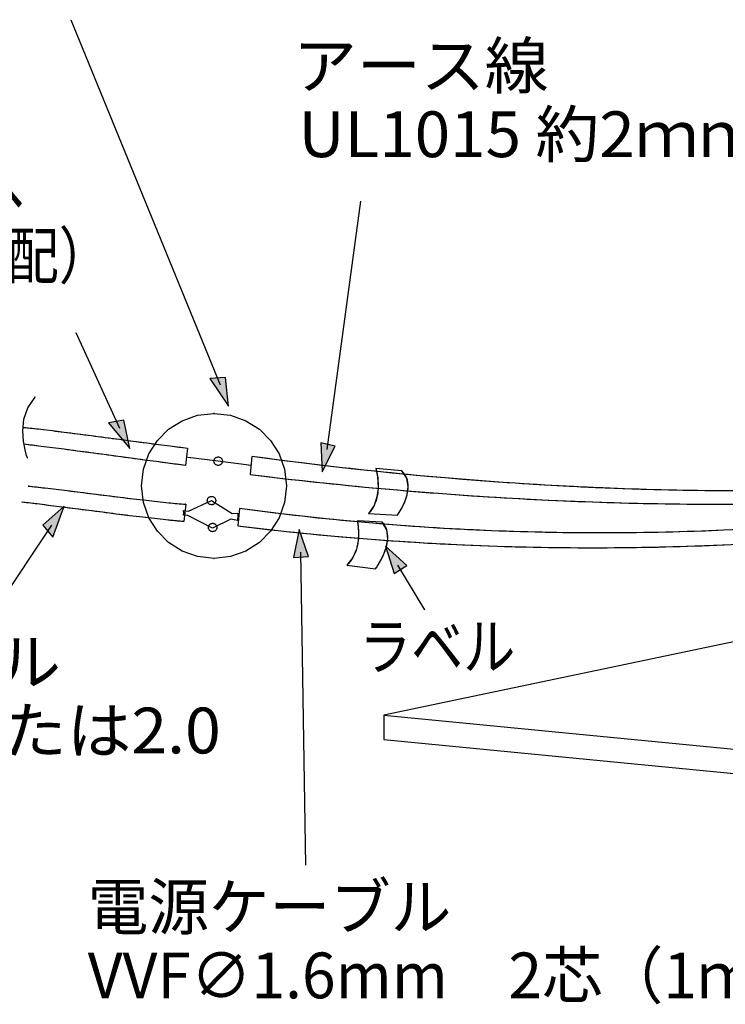
# Model space of a CAD drawing. Extents: x -424 to 186, y -4 to 301.
# Drawn here: x -360 to -322, y 195 to 248 of the extents above; entities that cross this region are included whole.
import ezdxf

# ---------------------------------------------------------------- set-up
doc = ezdxf.new("R2010")
doc.units = 0
doc.layers.add('PV', color=7, linetype='CONTINUOUS')
doc.styles.add('MX_NOTE_STANDARD', font='txt.shx', dxfattribs={"bigfont": 'extfont.shx'})

msp = doc.modelspace()

# ---------------------------------------------------------------- linework, layer by layer
at = {"layer": 'PV', "color": 7, "linetype": 'Continuous'}
for p, q in [((-357.627, 248.371), (-349.46, 228.424)), ((-341.799, 238.465), (-343.637, 224.897)), ((-357.353, 231.287), (-354.971, 226.063)), ((-349.173, 228.829), (-350.03, 228.764)), ((-350.03, 228.764), (-349.014, 227.263)), ((-349.014, 227.263), (-349.173, 228.829)), ((-359.986, 227.165), (-359.586, 227.742)), ((-360.193, 226.541), (-359.986, 227.165)), ((-360.254, 225.919), (-360.193, 226.541)), ((-354.728, 226.495), (-355.574, 226.34)), ((-354.406, 224.955), (-354.728, 226.495)), ((-352.283, 225.996), (-351.547, 226.463)), ((-351.547, 226.463), (-350.713, 226.761)), ((-350.713, 226.761), (-349.804, 226.866)), ((-349.804, 226.866), (-348.895, 226.761)), ((-348.895, 226.761), (-348.06, 226.463)), ((-348.06, 226.463), (-347.324, 225.996)), ((-360.218, 225.348), (-360.254, 225.919)), ((-360.2, 226.1), (-359.273, 225.998)), ((-359.273, 225.998), (-358.636, 225.921)), ((-358.636, 225.921), (-358.001, 225.841)), ((-355.574, 226.34), (-354.406, 224.955)), ((-352.896, 225.382), (-352.283, 225.996)), ((-347.324, 225.996), (-346.711, 225.382)), ((-358.001, 225.841), (-357.26, 225.747)), ((-357.26, 225.747), (-356.52, 225.651)), ((-356.52, 225.651), (-355.744, 225.549)), ((-355.744, 225.549), (-354.968, 225.447)), ((-354.968, 225.447), (-354.225, 225.35)), ((-353.364, 224.646), (-352.896, 225.382)), ((-346.711, 225.382), (-346.243, 224.646)), ((-360.132, 224.88), (-360.218, 225.348)), ((-359.252, 225.064), (-360.2, 225.176)), ((-360.045, 224.562), (-360.132, 224.88)), ((-358.624, 224.984), (-359.252, 225.064)), ((-357.997, 224.903), (-358.624, 224.984)), ((-357.276, 224.809), (-357.997, 224.903)), ((-354.225, 225.35), (-353.482, 225.252)), ((-353.482, 225.252), (-352.84, 225.168)), ((-352.84, 225.168), (-352.198, 225.085)), ((-352.198, 225.085), (-351.254, 224.968)), ((-351.254, 224.968), (-351.36, 224.018)), ((-351.254, 224.968), (-351.36, 224.018)), ((-343.975, 225.249), (-343.888, 223.678)), ((-343.178, 225.082), (-343.975, 225.249)), ((-343.888, 223.678), (-343.178, 225.082)), ((-360.006, 224.445), (-360.045, 224.562)), ((-356.556, 224.713), (-357.276, 224.809)), ((-355.803, 224.612), (-356.556, 224.713)), ((-355.051, 224.511), (-355.803, 224.612)), ((-354.326, 224.414), (-355.051, 224.511)), ((-353.602, 224.316), (-354.326, 224.414)), ((-353.662, 223.812), (-353.364, 224.646)), ((-352.967, 224.23), (-353.602, 224.316)), ((-349.578, 224.255), (-351.239, 224.449)), ((-347.735, 224.515), (-347.833, 223.525)), ((-347.735, 224.515), (-347.833, 223.525)), ((-346.779, 224.386), (-347.735, 224.515)), ((-345.822, 224.261), (-346.779, 224.386)), ((-346.243, 224.646), (-345.945, 223.812)), ((-353.767, 222.904), (-353.662, 223.812)), ((-352.331, 224.146), (-352.967, 224.23)), ((-351.36, 224.018), (-352.331, 224.146)), ((-347.78, 224.011), (-349.578, 224.255)), ((-345.945, 223.812), (-345.84, 222.904)), ((-344.865, 224.141), (-345.822, 224.261)), ((-343.907, 224.025), (-344.865, 224.141)), ((-342.949, 223.913), (-343.907, 224.025)), ((-341.989, 223.806), (-342.949, 223.913)), ((-341.03, 223.703), (-341.989, 223.806)), ((-339.545, 223.727), (-340.96, 223.847)), ((-340.96, 223.847), (-340.936, 223.761)), ((-339.545, 223.727), (-340.96, 223.847)), ((-347.833, 223.525), (-346.88, 223.41)), ((-346.88, 223.41), (-345.926, 223.298)), ((-345.926, 223.298), (-344.972, 223.191)), ((-340.07, 223.605), (-341.03, 223.703)), ((-340.936, 223.761), (-340.886, 223.528)), ((-340.886, 223.528), (-340.842, 223.182)), ((-339.109, 223.512), (-340.07, 223.605)), ((-339.271, 223.319), (-339.545, 223.727)), ((-339.194, 222.866), (-339.271, 223.319)), ((-338.149, 223.422), (-339.109, 223.512)), ((-337.187, 223.338), (-338.149, 223.422)), ((-336.225, 223.258), (-337.187, 223.338)), ((-335.263, 223.182), (-336.225, 223.258)), ((-359.951, 222.892), (-359.043, 222.793)), ((-359.043, 222.793), (-358.432, 222.72)), ((-358.432, 222.72), (-357.821, 222.645)), ((-353.662, 221.995), (-353.767, 222.904)), ((-345.84, 222.904), (-345.945, 221.995)), ((-344.972, 223.191), (-344.018, 223.088)), ((-344.018, 223.088), (-343.063, 222.989)), ((-343.063, 222.989), (-342.108, 222.894)), ((-342.108, 222.894), (-341.152, 222.803)), ((-341.152, 222.803), (-340.196, 222.716)), ((-340.835, 222.76), (-340.897, 222.297)), ((-340.842, 223.182), (-340.835, 222.76)), ((-340.196, 222.716), (-339.239, 222.634)), ((-339.256, 222.407), (-339.194, 222.866)), ((-334.301, 223.112), (-335.263, 223.182)), ((-333.338, 223.046), (-334.301, 223.112)), ((-332.358, 222.983), (-333.338, 223.046)), ((-331.378, 222.926), (-332.358, 222.983)), ((-330.398, 222.873), (-331.378, 222.926)), ((-329.417, 222.826), (-330.398, 222.873)), ((-328.436, 222.783), (-329.417, 222.826)), ((-327.455, 222.746), (-328.436, 222.783)), ((-326.474, 222.713), (-327.455, 222.746)), ((-325.493, 222.686), (-326.474, 222.713)), ((-357.821, 222.645), (-357.115, 222.557)), ((-357.115, 222.557), (-356.408, 222.468)), ((-356.408, 222.468), (-355.669, 222.376)), ((-355.669, 222.376), (-354.93, 222.285)), ((-354.93, 222.285), (-354.221, 222.199)), ((-354.221, 222.199), (-353.512, 222.115)), ((-340.897, 222.297), (-341.06, 221.829)), ((-339.402, 221.982), (-339.256, 222.407)), ((-339.239, 222.634), (-338.282, 222.556)), ((-338.282, 222.556), (-337.325, 222.482)), ((-337.325, 222.482), (-336.367, 222.413)), ((-336.367, 222.413), (-335.409, 222.347)), ((-335.409, 222.347), (-334.451, 222.286)), ((-334.451, 222.286), (-333.493, 222.23)), ((-333.493, 222.23), (-332.515, 222.177)), ((-332.515, 222.177), (-331.538, 222.128)), ((-324.511, 222.663), (-325.493, 222.686)), ((-323.529, 222.646), (-324.511, 222.663)), ((-322.548, 222.635), (-323.529, 222.646)), ((-321.566, 222.628), (-322.548, 222.635)), ((-359.349, 221.9), (-360.297, 222.011)), ((-358.722, 221.821), (-359.349, 221.9)), ((-357.984, 221.802), (-359.167, 220.764)), ((-358.094, 221.741), (-358.722, 221.821)), ((-358.616, 220.104), (-357.984, 221.802)), ((-357.374, 221.649), (-358.094, 221.741)), ((-356.654, 221.557), (-357.374, 221.649)), ((-353.364, 221.161), (-353.662, 221.995)), ((-353.512, 222.115), (-352.895, 222.046)), ((-352.895, 222.046), (-352.277, 221.981)), ((-352.277, 221.981), (-351.352, 221.902)), ((-351.352, 221.902), (-351.458, 220.952)), ((-351.352, 221.902), (-351.458, 220.952)), ((-351.193, 221.526), (-349.939, 222.101)), ((-351.193, 221.526), (-349.939, 222.101)), ((-349.939, 222.101), (-348.806, 221.388)), ((-349.939, 222.101), (-348.806, 221.388)), ((-348.417, 221.67), (-348.498, 220.718)), ((-348.417, 221.67), (-348.498, 220.718)), ((-347.437, 221.539), (-348.417, 221.67)), ((-345.945, 221.995), (-346.243, 221.161)), ((-341.06, 221.829), (-341.357, 221.392)), ((-339.721, 221.389), (-339.576, 221.63)), ((-339.576, 221.63), (-339.402, 221.982)), ((-331.538, 222.128), (-330.56, 222.084)), ((-330.56, 222.084), (-329.582, 222.045)), ((-329.582, 222.045), (-328.604, 222.01)), ((-328.604, 222.01), (-327.626, 221.98)), ((-327.626, 221.98), (-326.647, 221.955)), ((-326.647, 221.955), (-325.669, 221.935)), ((-325.669, 221.935), (-324.69, 221.919)), ((-324.69, 221.919), (-323.711, 221.908)), ((-323.711, 221.908), (-322.733, 221.903)), ((-322.733, 221.903), (-321.754, 221.902)), ((-355.901, 221.461), (-356.654, 221.557)), ((-355.148, 221.365), (-355.901, 221.461)), ((-354.424, 221.275), (-355.148, 221.365)), ((-353.699, 221.187), (-354.424, 221.275)), ((-353.064, 221.113), (-353.699, 221.187)), ((-352.896, 220.425), (-353.364, 221.161)), ((-352.429, 221.043), (-353.064, 221.113)), ((-351.466, 221.555), (-351.193, 221.526)), ((-351.454, 221.425), (-351.466, 221.555)), ((-351.466, 221.555), (-351.193, 221.526)), ((-351.454, 221.425), (-351.466, 221.555)), ((-351.466, 221.301), (-351.454, 221.425)), ((-351.466, 221.301), (-351.454, 221.425)), ((-351.231, 221.286), (-351.466, 221.301)), ((-351.231, 221.286), (-351.466, 221.301)), ((-349.881, 220.595), (-351.231, 221.286)), ((-349.881, 220.595), (-351.231, 221.286)), ((-348.89, 221.077), (-349.881, 220.595)), ((-348.89, 221.077), (-349.881, 220.595)), ((-348.523, 221.021), (-348.89, 221.077)), ((-348.523, 221.021), (-348.89, 221.077)), ((-348.806, 221.388), (-348.503, 221.406)), ((-348.806, 221.388), (-348.503, 221.406)), ((-348.495, 221.303), (-348.523, 221.021)), ((-348.495, 221.303), (-348.523, 221.021)), ((-348.503, 221.406), (-348.495, 221.303)), ((-348.503, 221.406), (-348.495, 221.303)), ((-346.456, 221.415), (-347.437, 221.539)), ((-346.243, 221.161), (-346.711, 220.425)), ((-345.474, 221.298), (-346.456, 221.415)), ((-344.492, 221.187), (-345.474, 221.298)), ((-343.508, 221.084), (-344.492, 221.187)), ((-342.524, 220.987), (-343.508, 221.084)), ((-341.357, 221.392), (-339.782, 221.301)), ((-341.357, 221.392), (-339.782, 221.301)), ((-339.782, 221.301), (-339.721, 221.389)), ((-363.706, 213.199), (-358.669, 220.766)), ((-359.167, 220.764), (-358.616, 220.104)), ((-351.458, 220.952), (-352.429, 221.043)), ((-348.498, 220.718), (-347.557, 220.605)), ((-347.557, 220.605), (-346.616, 220.498)), ((-341.539, 220.897), (-342.524, 220.987)), ((-340.608, 220.93), (-341.978, 220.996)), ((-341.978, 220.996), (-341.96, 220.909)), ((-340.608, 220.93), (-341.978, 220.996)), ((-341.96, 220.909), (-341.926, 220.672)), ((-341.926, 220.672), (-341.905, 220.324)), ((-340.554, 220.813), (-341.539, 220.897)), ((-340.361, 220.496), (-340.608, 220.93)), ((-339.568, 220.737), (-340.554, 220.813)), ((-338.581, 220.667), (-339.568, 220.737)), ((-337.594, 220.603), (-338.581, 220.667)), ((-336.607, 220.547), (-337.594, 220.603)), ((-335.619, 220.497), (-336.607, 220.547)), ((-352.283, 219.812), (-352.896, 220.425)), ((-346.711, 220.425), (-347.324, 219.812)), ((-346.616, 220.498), (-345.674, 220.396)), ((-345.674, 220.396), (-344.731, 220.3)), ((-345.152, 220.528), (-345.454, 218.983)), ((-344.643, 219.039), (-345.152, 220.528)), ((-344.731, 220.3), (-343.788, 220.209)), ((-343.788, 220.209), (-342.844, 220.124)), ((-342.844, 220.124), (-341.9, 220.045)), ((-341.905, 220.324), (-341.927, 219.902)), ((-341.9, 220.045), (-340.955, 219.971)), ((-340.397, 219.534), (-340.31, 220.017)), ((-340.31, 220.017), (-340.361, 220.496)), ((-334.631, 220.453), (-335.619, 220.497)), ((-333.657, 220.417), (-334.631, 220.453)), ((-332.683, 220.387), (-333.657, 220.417)), ((-331.708, 220.364), (-332.683, 220.387)), ((-330.734, 220.347), (-331.708, 220.364)), ((-329.759, 220.336), (-330.734, 220.347)), ((-328.785, 220.332), (-329.759, 220.336)), ((-327.81, 220.334), (-328.785, 220.332)), ((-326.835, 220.342), (-327.81, 220.334)), ((-325.861, 220.356), (-326.835, 220.342)), ((-324.886, 220.377), (-325.861, 220.356)), ((-323.912, 220.404), (-324.886, 220.377)), ((-322.938, 220.437), (-323.912, 220.404)), ((-321.964, 220.477), (-322.938, 220.437)), ((-321.025, 220.52), (-321.964, 220.477)), ((-351.547, 219.344), (-352.283, 219.812)), ((-347.324, 219.812), (-348.06, 219.344)), ((-341.927, 219.902), (-342.021, 219.445)), ((-340.955, 219.971), (-340.01, 219.903)), ((-340.565, 219.088), (-340.397, 219.534)), ((-339.269, 218.555), (-340.431, 219.615)), ((-340.431, 219.615), (-339.954, 218.116)), ((-340.01, 219.903), (-339.064, 219.84)), ((-339.064, 219.84), (-338.118, 219.783)), ((-338.118, 219.783), (-337.172, 219.732)), ((-337.172, 219.732), (-336.225, 219.687)), ((-336.225, 219.687), (-335.278, 219.647)), ((-335.278, 219.647), (-334.331, 219.612)), ((-334.331, 219.612), (-333.346, 219.583)), ((-333.346, 219.583), (-332.36, 219.559)), ((-332.36, 219.559), (-331.375, 219.542)), ((-331.375, 219.542), (-330.389, 219.53)), ((-330.389, 219.53), (-329.403, 219.525)), ((-329.403, 219.525), (-328.417, 219.526)), ((-328.417, 219.526), (-327.431, 219.533)), ((-327.431, 219.533), (-326.446, 219.547)), ((-326.446, 219.547), (-325.46, 219.566)), ((-325.46, 219.566), (-324.475, 219.591)), ((-324.475, 219.591), (-323.489, 219.623)), ((-323.489, 219.623), (-322.504, 219.661)), ((-322.504, 219.661), (-321.519, 219.705)), ((-350.713, 219.046), (-351.547, 219.344)), ((-349.804, 218.941), (-350.713, 219.046)), ((-348.895, 219.046), (-349.804, 218.941)), ((-348.06, 219.344), (-348.895, 219.046)), ((-345.454, 218.983), (-344.643, 219.039)), ((-344.784, 202.185), (-345.062, 219.287)), ((-342.216, 218.989), (-342.542, 218.573)), ((-342.021, 219.445), (-342.216, 218.989)), ((-340.756, 218.719), (-340.565, 219.088)), ((-342.542, 218.573), (-340.977, 218.375)), ((-342.542, 218.573), (-340.977, 218.375)), ((-340.977, 218.375), (-340.912, 218.468)), ((-340.912, 218.468), (-340.756, 218.719)), ((-339.954, 218.116), (-339.269, 218.555)), ((-338.277, 216.127), (-339.757, 218.571)), ((-320.159, 214.652), (-340.528, 210.379)), ((-340.528, 210.379), (-340.519, 209.048)), ((-340.528, 210.379), (-285.788, 205.074)), ((-340.519, 209.048), (-285.778, 203.742))]:
    msp.add_line(p, q, dxfattribs=at)
for centre, radius, start, end in [((-357.627, 248.371), 0.000886, 22.2657, 202.2657), ((-341.799, 238.465), 0.000886, 352.2856, 172.2856), ((-357.353, 231.287), 0.000886, 24.512, 204.512), ((-349.46, 228.424), 0.000886, 202.2657, 22.2657), ((-359.586, 227.742), 0.00177, 325.2252, 145.2252), ((-349.804, 226.866), 0.00344, 83.4354, 263.4354), ((-349.804, 226.866), 0.00344, 276.5681, 96.5681), ((-360.2, 226.1), 0.00177, 83.7251, 263.7251), ((-354.971, 226.063), 0.000886, 204.512, 24.512), ((-360.2, 225.176), 0.00177, 83.2594, 263.2594), ((-351.254, 224.968), 0.00177, 353.6256, 173.6256), ((-351.254, 224.968), 0.00177, 262.9406, 82.9406), ((-343.637, 224.897), 0.000886, 172.2856, 352.2856), ((-360.006, 224.445), 0.00177, 198.7406, 18.7406), ((-351.239, 224.449), 0.00177, 83.3157, 263.3157), ((-347.735, 224.515), 0.00177, 82.3136, 262.3136), ((-347.735, 224.515), 0.00177, 354.3743, 174.3743), ((-351.36, 224.018), 0.00177, 173.6256, 353.6256), ((-351.36, 224.018), 0.00177, 262.5463, 82.5463), ((-349.578, 224.255), 0.00177, 82.2407, 262.2407), ((-349.578, 224.255), 0.00177, 263.3157, 83.3157), ((-347.78, 224.011), 0.00177, 262.2407, 82.2407), ((-340.96, 223.847), 0.00177, 15.4813, 195.4813), ((-340.96, 223.847), 0.00177, 85.1579, 265.1579), ((-347.833, 223.525), 0.00177, 83.0918, 263.0918), ((-347.833, 223.525), 0.00177, 174.3743, 354.3743), ((-339.545, 223.727), 0.00177, 33.8084, 213.8084), ((-339.545, 223.727), 0.00177, 265.1579, 85.1579), ((-359.951, 222.892), 0.00177, 83.7646, 263.7646), ((-353.767, 222.904), 0.00344, 6.5708, 186.5708), ((-353.767, 222.904), 0.00344, 173.4292, 353.4292), ((-345.84, 222.904), 0.00344, 353.4302, 173.4302), ((-345.84, 222.904), 0.00344, 186.5698, 6.5698), ((-360.297, 222.011), 0.00177, 83.2955, 263.2955), ((-351.352, 221.902), 0.00177, 353.6461, 173.6461), ((-351.352, 221.902), 0.00177, 265.1329, 85.1329), ((-348.417, 221.67), 0.00177, 82.3845, 262.3845), ((-348.417, 221.67), 0.00177, 355.118, 175.118), ((-341.357, 221.392), 0.00177, 145.8667, 325.8667), ((-341.357, 221.392), 0.00177, 86.6945, 266.6945), ((-339.782, 221.301), 0.00177, 145.5295, 325.5295), ((-339.782, 221.301), 0.00177, 266.6945, 86.6945), ((-358.669, 220.766), 0.000886, 326.3526, 146.3526), ((-351.458, 220.952), 0.00177, 173.6461, 353.6461), ((-351.458, 220.952), 0.00177, 264.6531, 84.6531), ((-348.498, 220.718), 0.00177, 83.1411, 263.1411), ((-348.498, 220.718), 0.00177, 175.118, 355.118), ((-341.978, 220.996), 0.00177, 11.551, 191.551), ((-341.978, 220.996), 0.00177, 87.2634, 267.2634), ((-340.608, 220.93), 0.00177, 29.6344, 209.6344), ((-340.608, 220.93), 0.00177, 267.2634, 87.2634), ((-349.804, 218.941), 0.00344, 96.5646, 276.5646), ((-349.804, 218.941), 0.00344, 263.4319, 83.4319), ((-345.062, 219.287), 0.000886, 0.9314, 180.9314), ((-342.542, 218.573), 0.00177, 141.9389, 321.9389), ((-342.542, 218.573), 0.00177, 82.7834, 262.7834), ((-339.757, 218.571), 0.000886, 31.1984, 211.1984), ((-340.977, 218.375), 0.00177, 144.9615, 324.9615), ((-340.977, 218.375), 0.00177, 262.7834, 82.7834), ((-338.277, 216.127), 0.000886, 211.1984, 31.1984), ((-340.528, 210.379), 0.00177, 0.4002, 180.4002), ((-340.528, 210.379), 0.00177, 101.8475, 281.8475), ((-340.528, 210.379), 0.00177, 84.4638, 264.4638), ((-340.519, 209.048), 0.00177, 84.4642, 264.4642), ((-340.519, 209.048), 0.00177, 180.4002, 0.4002), ((-344.784, 202.185), 0.000886, 180.9314, 0.9314)]:
    msp.add_arc(centre, radius, start, end, dxfattribs=at)
for points, start_tangent, end_tangent in [([(-286.232, 227.018), (-288.725, 226.158), (-293.543, 225.024), (-300.55, 223.881), (-309.609, 222.994), (-320.584, 222.627), (-333.338, 223.046), (-347.735, 224.515)], (-0.896519, -0.443006), (-0.99071, 0.135989)), ([(-286.232, 226.789), (-288.667, 225.882), (-293.768, 224.443), (-301.223, 222.826), (-310.725, 221.386), (-321.964, 220.477), (-334.631, 220.453), (-348.417, 221.67)], (-0.886279, -0.463151), (-0.990708, 0.136006)), ([(-360.2, 226.1), (-359.273, 225.998), (-358.001, 225.841), (-356.52, 225.651), (-354.968, 225.447), (-353.482, 225.252), (-352.198, 225.085), (-351.254, 224.968)], (0.995479, -0.094985), (0.993248, -0.116013)), ([(-348.498, 220.718), (-334.331, 219.612), (-321.519, 219.705), (-310.303, 220.649), (-300.924, 222.099), (-293.624, 223.708), (-288.644, 225.13), (-286.225, 226.019)], (0.992482, -0.122394), (0.901902, 0.431941)), ([(-347.833, 223.525), (-333.493, 222.23), (-320.775, 221.906), (-309.815, 222.307), (-300.745, 223.187), (-293.7, 224.302), (-288.815, 225.404), (-286.223, 226.248)], (0.992482, -0.122387), (0.911122, 0.412137)), ([(-351.36, 224.018), (-352.331, 224.146), (-353.602, 224.316), (-355.051, 224.511), (-356.556, 224.713), (-357.997, 224.903), (-359.252, 225.064), (-360.2, 225.176)], (-0.99201, 0.126157), (-0.994165, 0.107867)), ([(-349.808, 224.255), (-349.802, 224.308), (-349.784, 224.356), (-349.757, 224.399), (-349.722, 224.434), (-349.679, 224.461), (-349.63, 224.479), (-349.577, 224.485)], (0.00545, 0.999985), (1, 0)), ([(-349.577, 224.485), (-349.524, 224.479), (-349.476, 224.461), (-349.433, 224.435), (-349.398, 224.399), (-349.37, 224.357), (-349.353, 224.309), (-349.348, 224.256)], (1, 0), (-0.00545, -0.999985)), ([(-349.577, 224.025), (-349.63, 224.031), (-349.679, 224.048), (-349.722, 224.076), (-349.758, 224.111), (-349.785, 224.154), (-349.802, 224.203), (-349.808, 224.255)], (-0.999985, -0.005391), (0, 1)), ([(-349.348, 224.256), (-349.353, 224.203), (-349.37, 224.155), (-349.398, 224.112), (-349.433, 224.076), (-349.476, 224.049), (-349.524, 224.031), (-349.577, 224.025)], (0.005391, -0.999985), (-1, 0)), ([(-340.96, 223.847), (-340.936, 223.761), (-340.886, 223.528), (-340.842, 223.182), (-340.835, 222.76), (-340.897, 222.297), (-341.06, 221.829), (-341.357, 221.392)], (0.299839, -0.95399), (-0.673348, -0.739326)), ([(-339.782, 221.301), (-339.721, 221.389), (-339.576, 221.63), (-339.402, 221.982), (-339.256, 222.407), (-339.194, 222.866), (-339.271, 223.319), (-339.545, 223.727)], (0.591794, 0.806089), (-0.722933, 0.690918)), ([(-359.951, 222.892), (-359.043, 222.793), (-357.821, 222.645), (-356.408, 222.468), (-354.93, 222.285), (-353.512, 222.115), (-352.277, 221.981), (-351.352, 221.902)], (0.995479, -0.094985), (0.998198, -0.060013)), ([(-350.17, 222.102), (-350.163, 222.154), (-350.146, 222.203), (-350.119, 222.245), (-350.084, 222.281), (-350.041, 222.308), (-349.993, 222.325), (-349.94, 222.331)], (0, 1), (1, 0)), ([(-349.94, 222.331), (-349.887, 222.325), (-349.838, 222.308), (-349.795, 222.281), (-349.759, 222.245), (-349.732, 222.203), (-349.715, 222.154), (-349.709, 222.102)], (1, 0), (-0.00545, -0.999985)), ([(-351.458, 220.952), (-352.429, 221.043), (-353.699, 221.187), (-355.148, 221.365), (-356.654, 221.557), (-358.094, 221.741), (-359.349, 221.9), (-360.297, 222.011)], (-0.997307, 0.073337), (-0.994223, 0.107331)), ([(-349.939, 221.872), (-349.992, 221.878), (-350.041, 221.895), (-350.084, 221.922), (-350.119, 221.958), (-350.146, 222), (-350.163, 222.049), (-350.17, 222.102)], (-0.999943, -0.010723), (0, 1)), ([(-349.709, 222.102), (-349.715, 222.049), (-349.732, 222.001), (-349.759, 221.958), (-349.794, 221.922), (-349.837, 221.895), (-349.885, 221.878), (-349.939, 221.872)], (0.005405, -0.999985), (-1, 0)), ([(-350.11, 220.632), (-350.104, 220.685), (-350.086, 220.733), (-350.059, 220.776), (-350.024, 220.811), (-349.981, 220.838), (-349.932, 220.855), (-349.879, 220.861)], (0, 1), (1, 0)), ([(-349.879, 220.402), (-349.932, 220.408), (-349.981, 220.425), (-350.023, 220.452), (-350.059, 220.488), (-350.086, 220.531), (-350.104, 220.579), (-350.11, 220.632)], (-1, 0), (0, 1)), ([(-349.879, 220.861), (-349.826, 220.855), (-349.778, 220.838), (-349.735, 220.811), (-349.699, 220.776), (-349.672, 220.733), (-349.655, 220.685), (-349.649, 220.632)], (1, 0), (-0.00542, -0.999985)), ([(-349.649, 220.632), (-349.655, 220.579), (-349.672, 220.531), (-349.699, 220.488), (-349.734, 220.452), (-349.777, 220.425), (-349.826, 220.408), (-349.879, 220.402)], (0.005376, -0.999986), (-1, 0)), ([(-341.978, 220.996), (-341.96, 220.909), (-341.926, 220.672), (-341.905, 220.324), (-341.927, 219.902), (-342.021, 219.445), (-342.216, 218.989), (-342.542, 218.573)], (0.233713, -0.972306), (-0.722509, -0.691362)), ([(-340.977, 218.375), (-340.912, 218.468), (-340.756, 218.719), (-340.565, 219.088), (-340.397, 219.534), (-340.31, 220.017), (-340.361, 220.496), (-340.608, 220.93)], (0.598282, 0.801285), (-0.674522, 0.738255))]:
    msp.add_spline(points, degree=3, dxfattribs=dict(at, start_tangent=start_tangent, end_tangent=end_tangent))
for points in [[(-350.03, 228.764), (-349.014, 227.263), (-349.173, 228.829)], [(-355.574, 226.34), (-354.406, 224.955), (-354.728, 226.495)], [(-343.975, 225.249), (-343.888, 223.678), (-343.178, 225.082)], [(-358.616, 220.104), (-357.984, 221.802), (-359.167, 220.764)], [(-344.643, 219.039), (-345.152, 220.528), (-345.454, 218.983)], [(-339.269, 218.555), (-340.431, 219.615), (-339.954, 218.116)]]:
    msp.add_solid(points, dxfattribs=at)

# ---------------------------------------------------------------- texts
at = {"layer": 'PV', "color": 7, "linetype": 'Continuous', "style": 'MX_NOTE_STANDARD'}
for s, width, p in [('アース線', 1.023835, (-345.487, 244.61)), ('UL1015 約2ｍｍ', 1.023835, (-345.188, 240.863)), ('アースへ', 0.833333, (-371.526, 237.977)), ('（現場手配）', 0.833333, (-372.498, 234.231)), ('ラベル', 0.833333, (-341.867, 212.877)), ('電源ケーブル', 1.033699, (-379.321, 212.036)), ('VVF∅1.6または2.0', 1.033699, (-379.321, 208.289)), ('電源ケーブル', 0.971098, (-356.705, 198.657)), ('VVF∅1.6mm\u30002芯（1ｍ）', 0.971098, (-356.705, 194.91))]:
    msp.add_text(s, height=2.5, dxfattribs=dict(at, width=width)).set_placement(p)

doc.saveas('drawing.dxf')
